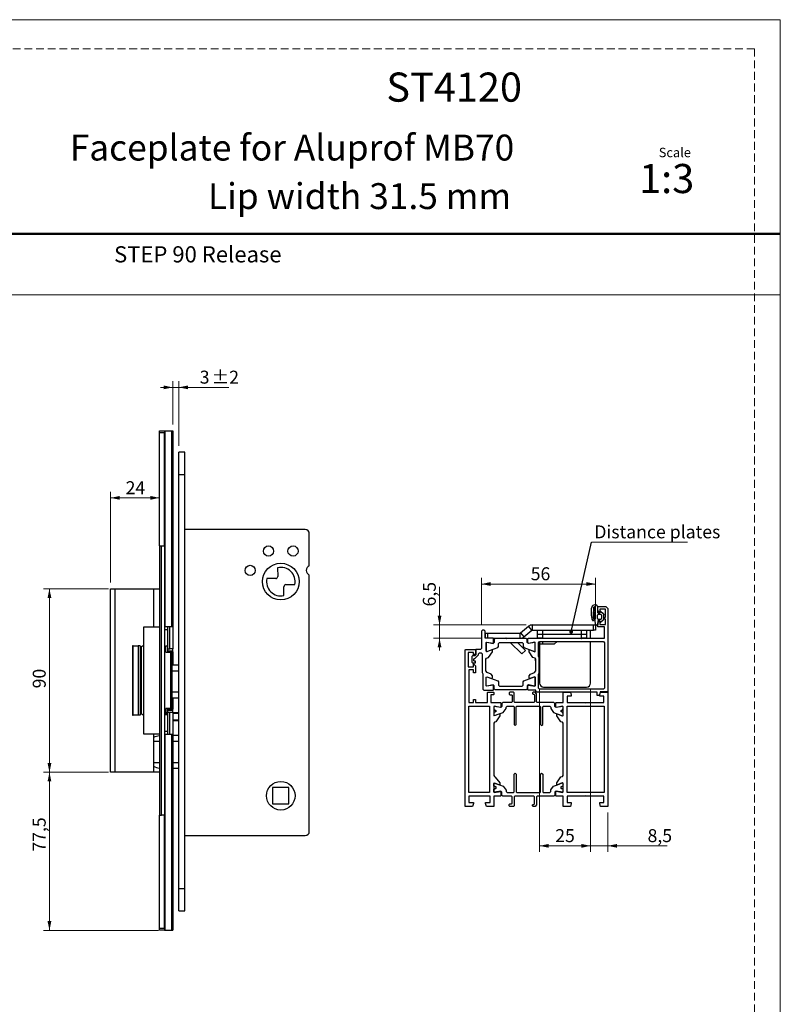
# Model space of a CAD drawing. Units: millimetres. Extents: x 0 to 210, y 0 to 297.
# Drawn here: x 86 to 210, y 136 to 297 of the extents above; entities that cross this region are included whole.
import ezdxf

# ---------------------------------------------------------------- set-up
doc = ezdxf.new("R2010")
doc.units = ezdxf.units.MM
doc.linetypes.add('HIDDEN', pattern=[1.905, 1.27, -0.635])
doc.layers.add('STÖDLINJER', color=7, linetype='HIDDEN', plot=False)
doc.styles.add('SLDTEXTSTYLE0', font='TXT', dxfattribs={"width": 0.7})
doc.styles.add('SLDTEXTSTYLE1', font='TXT', dxfattribs={"width": 0.605})
doc.dimstyles.new('SLDDIMSTYLE0', dxfattribs={"dimtxt": 2.054655, "dimasz": 1.5, "dimexe": 0, "dimexo": 0.0625, "dimgap": 0.513664, "dimtad": 1, "dimdec": 1, "dimlfac": 3, "dimrnd": 1e-09, "dimzin": 12, "dimdsep": 46, "dimtxsty": 'SLDTEXTSTYLE1', "dimsah": 1, "dimcen": 0.09, "dimadec": 0, "dimazin": 3, "dimtfac": 1, "dimtdec": 1, "dimtofl": 0, "dimtmove": 0, "dimatfit": 3, "dimfxl": 0, "dimfrac": 2, "dimtolj": 1, "dimtzin": 12, "dimarcsym": 0})
doc.dimstyles.new('SLDDIMSTYLE2', dxfattribs={"dimtxt": 2.054655, "dimasz": 1.5, "dimexe": 0, "dimexo": 0.0625, "dimgap": 0.513664, "dimtad": 1, "dimdec": 1, "dimlfac": 3, "dimrnd": 1e-09, "dimzin": 12, "dimdsep": 46, "dimtxsty": 'SLDTEXTSTYLE1', "dimsah": 1, "dimcen": 0.09, "dimadec": 0, "dimazin": 3, "dimtfac": 1, "dimtdec": 1, "dimtmove": 0, "dimatfit": 0, "dimfxl": 0, "dimfrac": 2, "dimtolj": 1, "dimtzin": 12, "dimarcsym": 0})
doc.dimstyles.new('SLDDIMSTYLE3', dxfattribs={"dimtxt": 2.054655, "dimasz": 1.5, "dimexe": 0, "dimexo": 0.0625, "dimgap": 0.513664, "dimtad": 1, "dimdec": 1, "dimlfac": 3, "dimrnd": 1e-09, "dimzin": 12, "dimdsep": 46, "dimtxsty": 'SLDTEXTSTYLE1', "dimsah": 1, "dimcen": 0.09, "dimadec": 0, "dimazin": 3, "dimtol": 1, "dimtp": 2, "dimtm": 2, "dimtfac": 1, "dimtdec": 1, "dimtmove": 0, "dimatfit": 0, "dimfxl": 0, "dimfrac": 2, "dimtolj": 1, "dimarcsym": 0})
doc.dimstyles.new('SLDDIMSTYLE4', dxfattribs={"dimtxt": 0.18, "dimasz": 0.62, "dimexe": 0, "dimexo": 0.0625, "dimgap": 0, "dimtad": 0, "dimtih": 1, "dimtoh": 1, "dimdec": 0, "dimrnd": 1e-09, "dimzin": 0, "dimdsep": 46, "dimtxsty": 'Standard', "dimblk1": 'DOT', "dimblk2": 'DOT', "dimsah": 1, "dimcen": 0.09, "dimadec": 0, "dimazin": 0, "dimtfac": 0.62, "dimtdec": 0, "dimtofl": 0, "dimtmove": 0, "dimatfit": 3, "dimldrblk": 'DOT', "dimfxl": 0, "dimfrac": 2, "dimtolj": 1, "dimtzin": 0, "dimarcsym": 0})

# ---------------------------------------------------------------- blocks, each defined once
blk = doc.blocks.new('_D_9')
at = {"color": 7, "linetype": 'Continuous', "lineweight": 0}
for p, q in [((110.64, 236.9), (108.64, 236.9)), ((110.64, 230.82), (110.64, 237.9)), ((110.64, 236.9), (111.64, 236.9)), ((111.64, 227.32), (111.64, 237.9)), ((111.64, 236.9), (119.81, 236.9))]:
    blk.add_line(p, q, dxfattribs=at)
at = {"color": 7, "linetype": 'Continuous', "lineweight": 18}
for points in [[(110.64, 236.9), (109.14, 237.21), (109.14, 236.59)], [(111.64, 236.9), (113.14, 236.59), (113.14, 237.21)]]:
    blk.add_solid(points, dxfattribs=at)
at = {"color": 7, "linetype": 'Continuous', "lineweight": 18, "attachment_point": 1, "style": 'SLDTEXTSTYLE1'}
for s, insert, char_height in [('±2', (116.99, 239.63), 2.117), ('3', (115.05, 239.63), 2.12)]:
    blk.add_mtext(s, dxfattribs=dict(at, insert=insert, char_height=char_height))
blk = doc.blocks.new('_D_10')
at = {"color": 7, "linetype": 'Continuous', "lineweight": 0}
for p, q in [((100.14, 203.98), (89.48, 203.98)), ((90.48, 203.98), (90.48, 173.98)), ((100.14, 173.98), (89.48, 173.98))]:
    blk.add_line(p, q, dxfattribs=at)
at = {"color": 7, "linetype": 'Continuous', "lineweight": 18}
for points in [[(90.48, 203.98), (90.17, 202.48), (90.79, 202.48)], [(90.48, 173.98), (90.79, 175.48), (90.17, 175.48)]]:
    blk.add_solid(points, dxfattribs=at)
at = {"color": 7, "linetype": 'Continuous', "lineweight": 18, "insert": (87.75, 187.7), "char_height": 2.117, "attachment_point": 1, "rotation": 90, "style": 'SLDTEXTSTYLE1'}
blk.add_mtext('90', dxfattribs=at)
blk = doc.blocks.new('_D_11')
at = {"color": 7, "linetype": 'Continuous', "lineweight": 0}
for p, q in [((100.14, 173.98), (89.48, 173.98)), ((90.48, 173.98), (90.48, 148.15)), ((108.33, 148.15), (89.48, 148.15))]:
    blk.add_line(p, q, dxfattribs=at)
at = {"color": 7, "linetype": 'Continuous', "lineweight": 18}
for points in [[(90.48, 173.98), (90.17, 172.48), (90.79, 172.48)], [(90.48, 148.15), (90.79, 149.65), (90.17, 149.65)]]:
    blk.add_solid(points, dxfattribs=at)
at = {"color": 7, "linetype": 'Continuous', "lineweight": 18, "insert": (87.75, 161.01), "char_height": 2.117, "attachment_point": 1, "rotation": 90, "style": 'SLDTEXTSTYLE1'}
blk.add_mtext('77,5', dxfattribs=at)
blk = doc.blocks.new('_D_12')
at = {"color": 7, "linetype": 'Continuous', "lineweight": 0}
for p, q in [((100.48, 204.98), (100.48, 219.84)), ((100.48, 218.84), (108.48, 218.84))]:
    blk.add_line(p, q, dxfattribs=at)
at = {"color": 7, "linetype": 'Continuous', "lineweight": 18}
for points in [[(100.48, 218.84), (101.98, 218.53), (101.98, 219.15)], [(108.48, 218.84), (106.98, 219.15), (106.98, 218.53)]]:
    blk.add_solid(points, dxfattribs=at)
at = {"color": 7, "linetype": 'Continuous', "lineweight": 18, "insert": (102.94, 221.56), "char_height": 2.117, "attachment_point": 1, "style": 'SLDTEXTSTYLE1'}
blk.add_mtext('24', dxfattribs=at)
blk = doc.blocks.new('_D_13')
at = {"color": 7, "linetype": 'Continuous', "lineweight": 0}
for p, q in [((154.27, 198.07), (154.27, 204.31)), ((168.42, 198.07), (153.27, 198.07)), ((154.27, 198.07), (154.27, 195.9)), ((161.13, 195.9), (153.27, 195.9)), ((154.27, 195.9), (154.27, 193.9))]:
    blk.add_line(p, q, dxfattribs=at)
at = {"color": 7, "linetype": 'Continuous', "lineweight": 18}
for points in [[(154.27, 198.07), (154.58, 199.57), (153.96, 199.57)], [(154.27, 195.9), (153.96, 194.4), (154.58, 194.4)]]:
    blk.add_solid(points, dxfattribs=at)
at = {"color": 7, "linetype": 'Continuous', "lineweight": 18, "insert": (151.54, 201.09), "char_height": 2.117, "attachment_point": 1, "rotation": 90, "style": 'SLDTEXTSTYLE1'}
blk.add_mtext('6,5', dxfattribs=at)
blk = doc.blocks.new('_D_14')
at = {"color": 7, "linetype": 'Continuous', "lineweight": 0}
for p, q in [((170.63, 187.57), (170.63, 160.96)), ((178.97, 187.57), (178.97, 160.96)), ((170.63, 161.96), (178.97, 161.96))]:
    blk.add_line(p, q, dxfattribs=at)
at = {"color": 7, "linetype": 'Continuous', "lineweight": 18}
for points in [[(170.63, 161.96), (172.13, 161.65), (172.13, 162.27)], [(178.97, 161.96), (177.47, 162.27), (177.47, 161.65)]]:
    blk.add_solid(points, dxfattribs=at)
at = {"color": 7, "linetype": 'Continuous', "lineweight": 18, "insert": (173.19, 164.69), "char_height": 2.117, "attachment_point": 1, "style": 'SLDTEXTSTYLE1'}
blk.add_mtext('25', dxfattribs=at)
blk = doc.blocks.new('_D_15')
at = {"color": 7, "linetype": 'Continuous', "lineweight": 0}
for p, q in [((161.13, 198.07), (161.13, 205.76)), ((179.8, 204.76), (161.13, 204.76)), ((179.8, 199.07), (179.8, 205.76))]:
    blk.add_line(p, q, dxfattribs=at)
at = {"color": 7, "linetype": 'Continuous', "lineweight": 18}
for points in [[(161.13, 204.76), (162.63, 204.45), (162.63, 205.07)], [(179.8, 204.76), (178.3, 205.07), (178.3, 204.45)]]:
    blk.add_solid(points, dxfattribs=at)
at = {"color": 7, "linetype": 'Continuous', "lineweight": 18, "insert": (169.18, 207.49), "char_height": 2.117, "attachment_point": 1, "style": 'SLDTEXTSTYLE1'}
blk.add_mtext('56', dxfattribs=at)
blk = doc.blocks.new('_D_16')
at = {"color": 7, "linetype": 'Continuous', "lineweight": 0}
for p, q in [((178.97, 187.57), (178.97, 160.96)), ((181.8, 167.4), (181.8, 160.96)), ((178.97, 161.96), (176.97, 161.96)), ((178.97, 161.96), (181.8, 161.96)), ((181.8, 161.96), (191.5, 161.96))]:
    blk.add_line(p, q, dxfattribs=at)
at = {"color": 7, "linetype": 'Continuous', "lineweight": 18}
for points in [[(178.97, 161.96), (177.47, 162.27), (177.47, 161.65)], [(181.8, 161.96), (183.3, 161.65), (183.3, 162.27)]]:
    blk.add_solid(points, dxfattribs=at)
at = {"color": 7, "linetype": 'Continuous', "lineweight": 18, "insert": (188.29, 164.69), "char_height": 2.117, "attachment_point": 1, "rotation": 0.0043, "style": 'SLDTEXTSTYLE1'}
blk.add_mtext('8,5', dxfattribs=at)
blk = doc.blocks.new('SW_NOTE_0_2')
at = {"color": 0, "linetype": 'Continuous', "lineweight": 0}
blk.add_line((15.72, 0), (0, 0), dxfattribs=at)
at = {"color": 0, "linetype": 'Continuous', "lineweight": 0, "insert": (0.47, 2.77), "char_height": 2.1167, "attachment_point": 1, "style": 'SLDTEXTSTYLE1'}
blk.add_mtext('Distance plates', dxfattribs=at)
blk = doc.blocks.new('_Dot')
at = {"color": 0, "linetype": 'ByBlock', "lineweight": -2}
blk.add_line((-0.5, 0), (-1, 0), dxfattribs=at)
at = {"color": 0, "linetype": 'ByBlock', "const_width": 0.5}
blk.add_lwpolyline([(-0.25, 0, 1), (0.25, 0, 1)], format="xyb", close=True, dxfattribs=at)

msp = doc.modelspace()

# ---------------------------------------------------------------- linework, layer by layer
at = {"color": 7, "linetype": 'Continuous', "lineweight": 18}
for p, q in [((0, 297), (210, 297)), ((210, 297), (210, 0)), ((0, 252), (210, 252))]:
    msp.add_line(p, q, dxfattribs=at)
at = {"color": 7, "linetype": 'Continuous', "lineweight": 50}
msp.add_line((0, 262), (210, 262), dxfattribs=at)
at = {"color": 7, "linetype": 'Continuous', "lineweight": 25}
for p, q in [((108.478, 229.818), (109.312, 229.818)), ((108.478, 229.485), (108.478, 229.818)), ((109.312, 229.485), (108.478, 229.485)), ((108.478, 210.985), (108.478, 229.485)), ((109.312, 229.818), (109.312, 229.485)), ((109.312, 229.818), (109.331, 229.818)), ((109.312, 210.985), (109.312, 229.485)), ((109.331, 229.818), (109.331, 197.818)), ((109.331, 229.818), (110.43, 229.818)), ((110.43, 229.818), (110.43, 197.818)), ((110.43, 229.818), (110.645, 229.818)), ((110.645, 229.818), (110.645, 197.818)), ((112.645, 226.318), (111.645, 226.318)), ((111.645, 222.651), (111.645, 226.318)), ((112.645, 222.651), (112.645, 226.318)), ((111.645, 222.651), (112.645, 222.651)), ((111.645, 154.985), (111.645, 222.651)), ((112.645, 154.985), (112.645, 222.651)), ((132.312, 213.651), (112.645, 213.651)), ((132.978, 207.749), (132.978, 212.985)), ((108.478, 210.985), (108.812, 210.985)), ((108.478, 210.985), (108.478, 166.985)), ((108.812, 166.985), (108.812, 210.985)), ((108.812, 210.985), (109.312, 210.985)), ((109.312, 210.985), (109.312, 166.985)), ((127.795, 207.427), (127.806, 205.981)), ((132.978, 164.318), (132.978, 206.221)), ((127.475, 205.645), (126.029, 205.635)), ((129.148, 204.657), (130.594, 204.668)), ((100.478, 173.985), (100.478, 203.985)), ((100.478, 203.985), (101.145, 203.985)), ((101.145, 203.985), (101.145, 173.985)), ((101.145, 203.985), (107.478, 203.985)), ((107.478, 203.985), (107.478, 197.751)), ((107.478, 203.985), (108.478, 203.985)), ((128.828, 202.876), (128.817, 204.322)), ((179.145, 199.565), (179.145, 200.831)), ((179.431, 200.831), (179.387, 199.646)), ((179.687, 199.421), (179.735, 200.957)), ((180.112, 199.136), (180.112, 199.67)), ((180.133, 201.07), (181.466, 201.07)), ((180.133, 200.403), (180.133, 201.07)), ((180.133, 200.07), (180.133, 201.03)), ((180.466, 200.07), (180.133, 200.403)), ((180.133, 200.07), (180.466, 200.07)), ((180.279, 199.836), (180.579, 199.836)), ((181.399, 200.67), (180.466, 200.67)), ((180.466, 200.67), (180.466, 200.07)), ((180.466, 200.07), (180.466, 200.07)), ((180.466, 200.07), (180.466, 200.07)), ((180.466, 200.07), (180.479, 200.07)), ((180.466, 200.07), (180.466, 200.07)), ((180.479, 200.07), (180.51, 200.281)), ((180.619, 200.32), (181.044, 199.958)), ((180.746, 199.67), (180.746, 199.136)), ((181.079, 199.882), (181.079, 198.924)), ((181.333, 199.77), (181.399, 199.82)), ((181.333, 199.703), (181.333, 199.77)), ((181.399, 199.653), (181.333, 199.703)), ((181.399, 199.82), (181.399, 200.67)), ((181.399, 199.32), (181.399, 199.653)), ((181.466, 201.07), (181.799, 200.736)), ((181.799, 200.736), (181.799, 187.136)), ((169.419, 198.07), (169.419, 197.237)), ((169.419, 198.07), (179.466, 198.07)), ((179.466, 197.237), (179.466, 198.07)), ((179.466, 198.07), (179.799, 198.07)), ((179.771, 198.191), (179.688, 199.386)), ((179.799, 198.07), (179.799, 197.237)), ((180.083, 198.036), (179.937, 198.036)), ((180.133, 198.736), (180.132, 198.088)), ((180.466, 198.736), (180.133, 198.736)), ((180.133, 198.403), (180.466, 198.736)), ((180.133, 197.736), (180.133, 198.403)), ((180.579, 198.97), (180.279, 198.97)), ((180.479, 198.736), (180.466, 198.736)), ((180.466, 198.736), (180.466, 198.736)), ((180.466, 198.736), (180.466, 198.736)), ((180.466, 198.736), (180.466, 198.736)), ((180.466, 198.736), (180.466, 198.136)), ((180.466, 198.136), (181.399, 198.136)), ((180.51, 198.525), (180.479, 198.736)), ((181.044, 198.848), (180.619, 198.486)), ((181.316, 199.278), (181.358, 199.32)), ((181.316, 199.028), (181.316, 199.278)), ((181.358, 198.986), (181.316, 199.028)), ((181.358, 199.32), (181.399, 199.32)), ((181.399, 198.986), (181.358, 198.986)), ((181.399, 198.136), (181.399, 198.986)), ((105.894, 180.218), (105.894, 197.751)), ((105.894, 197.751), (108.454, 197.751)), ((108.454, 197.751), (108.454, 180.218)), ((108.478, 197.751), (108.454, 197.751)), ((109.312, 197.818), (109.331, 197.818)), ((109.312, 197.318), (109.812, 197.318)), ((109.331, 197.818), (110.43, 197.818)), ((109.812, 197.818), (109.812, 194.151)), ((110.145, 194.151), (110.145, 197.818)), ((110.43, 197.818), (110.645, 197.818)), ((110.645, 197.818), (110.645, 194.151)), ((161.299, 197.236), (161.133, 197.07)), ((161.133, 197.07), (161.133, 194.236)), ((161.566, 197.236), (161.299, 197.236)), ((161.733, 197.07), (161.566, 197.236)), ((161.733, 195.903), (161.733, 197.07)), ((161.799, 196.737), (161.733, 196.737)), ((161.799, 195.903), (161.799, 196.737)), ((161.799, 196.737), (162.133, 196.737)), ((162.133, 196.737), (162.133, 195.903)), ((162.133, 196.737), (167.466, 196.737)), ((167.466, 195.903), (167.466, 196.737)), ((167.519, 196.756), (168.829, 197.856)), ((167.519, 196.756), (168.055, 196.118)), ((168.055, 196.118), (169.365, 197.217)), ((169.365, 197.217), (168.829, 197.856)), ((169.419, 197.237), (179.466, 197.237)), ((170.299, 196.57), (170.299, 197.237)), ((170.299, 195.903), (170.299, 196.57)), ((170.299, 196.57), (171.133, 196.57)), ((171.133, 197.237), (171.133, 196.57)), ((171.133, 197.237), (177.466, 197.237)), ((171.133, 196.57), (171.133, 195.903)), ((171.133, 196.57), (177.466, 196.57)), ((177.466, 196.57), (177.466, 197.237)), ((177.466, 195.903), (177.466, 196.57)), ((177.466, 196.57), (178.299, 196.57)), ((178.299, 197.237), (178.299, 196.57)), ((178.299, 196.57), (178.299, 195.903)), ((178.966, 195.903), (178.966, 197.237)), ((179.799, 197.237), (179.466, 197.237)), ((181.266, 197.736), (180.133, 197.736)), ((181.266, 195.903), (181.266, 197.736)), ((163.029, 195.903), (161.733, 195.903)), ((161.911, 195.173), (161.99, 195.239)), ((161.911, 193.755), (161.911, 195.173)), ((161.994, 195.224), (161.916, 195.158)), ((161.916, 195.158), (161.916, 193.786)), ((161.99, 195.239), (163.018, 195.058)), ((163.034, 195.04), (161.994, 195.224)), ((163.018, 195.058), (163.096, 195.124)), ((163.029, 195.903), (167.466, 195.903)), ((163.096, 195.837), (163.029, 195.903)), ((163.23, 195.205), (163.034, 195.04)), ((163.096, 195.124), (163.096, 195.837)), ((163.396, 195.858), (163.23, 195.692)), ((163.23, 195.692), (163.23, 195.205)), ((168.435, 195.858), (163.396, 195.858)), ((163.893, 195.057), (164.06, 195.224)), ((163.893, 194.528), (163.893, 195.057)), ((164.06, 195.224), (167.772, 195.224)), ((165.191, 195.879), (165.212, 195.858)), ((165.847, 195.224), (167.751, 193.319)), ((166.346, 195.903), (166.391, 195.858)), ((167.025, 195.224), (168.341, 193.908)), ((167.772, 195.224), (167.938, 195.057)), ((167.938, 195.057), (167.938, 194.528)), ((168.602, 195.692), (168.435, 195.858)), ((168.602, 195.205), (168.602, 195.692)), ((168.798, 195.04), (168.602, 195.205)), ((168.736, 195.836), (168.803, 195.903)), ((168.736, 195.123), (168.736, 195.836)), ((168.814, 195.058), (168.736, 195.123)), ((169.838, 195.224), (168.798, 195.04)), ((168.803, 195.903), (177.383, 195.903)), ((169.842, 195.239), (168.814, 195.058)), ((169.916, 195.158), (169.838, 195.224)), ((169.92, 195.173), (169.842, 195.239)), ((169.916, 193.786), (169.916, 195.158)), ((169.92, 193.754), (169.92, 195.173)), ((171.133, 195.903), (170.299, 195.903)), ((170.449, 195.17), (170.616, 195.336)), ((170.449, 192.908), (170.449, 195.17)), ((170.616, 195.336), (181.099, 195.336)), ((170.633, 195.336), (170.633, 194.903)), ((170.633, 194.903), (170.633, 188.57)), ((173.022, 194.903), (170.633, 194.903)), ((170.833, 195.903), (170.832, 195.903)), ((171.133, 195.903), (177.466, 195.903)), ((171.133, 195.336), (171.133, 194.903)), ((173.503, 195.336), (173.022, 194.903)), ((174.133, 195.903), (174.132, 195.903)), ((177.383, 195.903), (177.466, 195.82)), ((178.299, 195.903), (177.466, 195.903)), ((177.466, 195.82), (177.549, 195.903)), ((177.549, 195.903), (181.266, 195.903)), ((178.966, 188.57), (178.966, 195.336)), ((181.099, 195.336), (181.266, 195.17)), ((181.266, 195.17), (181.266, 187.736)), ((104.079, 194.668), (104.079, 183.301)), ((104.193, 194.668), (104.079, 194.668)), ((104.193, 183.301), (104.193, 194.668)), ((104.193, 194.668), (104.964, 194.668)), ((104.964, 194.668), (104.964, 183.301)), ((105.305, 194.668), (104.964, 194.668)), ((105.305, 194.668), (105.305, 183.301)), ((105.545, 183.521), (105.545, 194.515)), ((109.312, 194.618), (109.485, 194.618)), ((109.485, 193.618), (109.485, 194.618)), ((109.812, 194.585), (109.485, 194.585)), ((109.485, 193.618), (110.325, 193.618)), ((109.812, 194.151), (110.145, 194.151)), ((109.812, 194.151), (109.812, 193.651)), ((109.812, 193.818), (110.645, 193.818)), ((109.812, 193.651), (109.812, 193.618)), ((110.645, 193.651), (109.812, 193.651)), ((110.645, 194.151), (110.145, 194.151)), ((110.325, 184.418), (110.325, 193.618)), ((110.325, 193.618), (110.535, 193.618)), ((110.535, 184.418), (110.535, 193.618)), ((110.645, 193.818), (110.645, 194.151)), ((110.645, 193.651), (110.645, 193.818)), ((110.645, 193.651), (110.645, 191.485)), ((158.467, 193.986), (158.551, 194.07)), ((158.467, 168.405), (158.467, 193.986)), ((158.551, 194.07), (160.134, 194.07)), ((159.801, 193.57), (158.967, 193.57)), ((158.967, 193.57), (158.967, 191.236)), ((159.801, 193.07), (159.801, 193.57)), ((160.134, 193.403), (159.801, 193.07)), ((160.066, 192.603), (160.666, 193.203)), ((160.233, 193.203), (160.066, 193.036)), ((160.134, 194.07), (160.134, 193.403)), ((160.233, 194.07), (160.233, 193.203)), ((160.966, 194.07), (160.233, 194.07)), ((160.666, 193.336), (160.833, 193.503)), ((160.666, 193.203), (160.666, 193.336)), ((160.833, 193.503), (161.083, 193.503)), ((161.133, 194.236), (160.966, 194.07)), ((161.083, 193.503), (161.249, 193.336)), ((161.249, 193.336), (161.249, 190.308)), ((162.001, 193.692), (161.911, 193.755)), ((161.916, 193.786), (162.005, 193.724)), ((162.82, 194.013), (162.001, 193.692)), ((162.005, 193.724), (163.784, 194.371)), ((162.281, 192.76), (162.91, 193.658)), ((162.91, 193.95), (162.82, 194.013)), ((162.91, 193.658), (162.91, 193.95)), ((163.784, 194.371), (163.893, 194.528)), ((168.341, 193.908), (167.751, 193.319)), ((167.938, 194.528), (168.048, 194.371)), ((168.048, 194.371), (169.826, 193.724)), ((168.922, 193.95), (169.011, 194.012)), ((168.922, 193.658), (168.922, 193.95)), ((169.551, 192.76), (168.922, 193.658)), ((169.011, 194.012), (169.831, 193.692)), ((169.826, 193.724), (169.916, 193.786)), ((169.831, 193.692), (169.92, 193.754)), ((170.455, 193.327), (170.633, 193.326)), ((159.666, 193.036), (159.566, 192.936)), ((159.566, 192.936), (159.566, 191.97)), ((159.566, 191.97), (159.666, 191.87)), ((160.066, 193.036), (159.666, 193.036)), ((159.666, 191.87), (160.133, 191.87)), ((159.801, 191.236), (159.801, 191.736)), ((159.801, 191.736), (160.134, 191.403)), ((159.899, 192.536), (159.966, 192.603)), ((159.899, 192.203), (159.899, 192.536)), ((159.966, 192.136), (159.899, 192.203)), ((159.966, 192.603), (160.066, 192.603)), ((160.133, 192.136), (159.966, 192.136)), ((160.133, 191.87), (160.133, 192.136)), ((161.816, 192.474), (161.926, 192.631)), ((161.816, 190.594), (161.816, 192.474)), ((161.926, 192.631), (162.281, 192.76)), ((169.906, 192.63), (169.551, 192.76)), ((169.994, 192.505), (169.869, 192.389)), ((169.869, 192.389), (170.016, 192.231)), ((170.016, 192.474), (169.906, 192.63)), ((170.016, 190.594), (170.016, 192.474)), ((170.549, 192.67), (170.449, 192.908)), ((170.549, 190.236), (170.549, 192.67)), ((170.549, 192.393), (170.633, 192.303)), ((170.549, 191.659), (170.588, 191.618)), ((170.588, 191.618), (170.633, 191.66)), ((111.645, 191.485), (110.535, 191.485)), ((110.535, 190.582), (111.645, 190.582)), ((158.967, 191.236), (159.801, 191.236)), ((159.801, 190.736), (159.067, 190.736)), ((159.067, 190.736), (159.067, 185.403)), ((159.801, 190.236), (159.801, 190.736)), ((160.134, 190.236), (159.801, 190.236)), ((160.134, 191.403), (160.134, 190.236)), ((161.249, 190.308), (161.349, 190.07)), ((161.349, 190.07), (161.349, 187.57)), ((162.035, 190.281), (161.816, 190.594)), ((162.697, 190.04), (162.035, 190.281)), ((162.909, 189.734), (162.697, 190.04)), ((168.923, 189.734), (169.135, 190.04)), ((169.135, 190.04), (169.797, 190.281)), ((169.797, 190.281), (170.016, 190.594)), ((170.449, 189.998), (170.549, 190.236)), ((170.449, 187.736), (170.449, 189.998)), ((161.91, 189.528), (162, 189.591)), ((161.91, 188.11), (161.91, 189.528)), ((161.916, 189.51), (162.005, 189.573)), ((161.916, 188.138), (161.916, 189.51)), ((162, 189.591), (162.819, 189.293)), ((162.005, 189.573), (163.784, 188.925)), ((162.819, 189.293), (162.909, 189.355)), ((162.909, 189.355), (162.909, 189.734)), ((163.784, 188.925), (163.893, 188.769)), ((163.893, 188.769), (163.893, 188.239)), ((167.938, 188.769), (168.048, 188.925)), ((167.938, 188.239), (167.938, 188.769)), ((168.048, 188.925), (169.826, 189.573)), ((168.923, 189.355), (168.923, 189.734)), ((169.012, 189.292), (168.923, 189.355)), ((169.832, 189.591), (169.012, 189.292)), ((169.826, 189.573), (169.916, 189.51)), ((169.921, 189.528), (169.832, 189.591)), ((169.916, 189.51), (169.916, 188.138)), ((169.921, 188.109), (169.921, 189.528)), ((111.645, 187.054), (110.535, 187.054)), ((161.349, 187.57), (161.516, 187.403)), ((161.516, 187.403), (163.029, 187.403)), ((161.989, 188.044), (161.91, 188.11)), ((161.994, 188.073), (161.916, 188.138)), ((163.017, 188.225), (161.989, 188.044)), ((163.034, 188.256), (161.994, 188.073)), ((162.135, 187.035), (162.168, 187.068)), ((162.135, 185.403), (162.135, 187.035)), ((162.168, 187.068), (163.101, 187.068)), ((163.095, 188.16), (163.017, 188.225)), ((163.029, 187.403), (163.095, 187.478)), ((163.23, 188.092), (163.034, 188.256)), ((163.095, 187.478), (163.095, 188.16)), ((163.101, 187.068), (163.134, 187.035)), ((163.134, 186.702), (163.101, 186.668)), ((163.134, 187.035), (163.134, 186.702)), ((163.23, 187.605), (163.23, 188.092)), ((163.396, 187.438), (163.23, 187.605)), ((168.435, 187.438), (163.396, 187.438)), ((163.893, 188.239), (164.06, 188.073)), ((164.06, 188.073), (167.772, 188.073)), ((165.742, 187.068), (165.642, 186.969)), ((165.642, 186.969), (165.642, 186.769)), ((165.642, 186.769), (165.742, 186.668)), ((166.376, 187.068), (165.742, 187.068)), ((166.476, 186.968), (166.376, 187.068)), ((166.475, 185.501), (166.476, 186.968)), ((167.772, 188.073), (167.938, 188.239)), ((168.602, 187.605), (168.435, 187.438)), ((168.798, 188.256), (168.602, 188.092)), ((168.602, 188.092), (168.602, 187.605)), ((168.737, 188.159), (168.815, 188.225)), ((168.737, 187.478), (168.737, 188.159)), ((168.803, 187.403), (168.737, 187.478)), ((169.838, 188.073), (168.798, 188.256)), ((169.92, 187.403), (168.803, 187.403)), ((168.815, 188.225), (169.843, 188.044)), ((169.576, 187.066), (169.476, 186.967)), ((169.476, 186.967), (169.476, 186.833)), ((169.476, 186.833), (169.575, 186.733)), ((169.575, 186.733), (169.709, 186.733)), ((169.909, 187.066), (169.576, 187.066)), ((169.709, 186.733), (169.809, 186.633)), ((169.916, 188.138), (169.838, 188.073)), ((169.843, 188.044), (169.921, 188.109)), ((170.142, 186.833), (169.909, 187.066)), ((170.016, 187.403), (169.92, 187.403)), ((170.016, 187.236), (170.016, 187.403)), ((170.183, 187.07), (170.016, 187.236)), ((170.141, 185.499), (170.142, 186.833)), ((180.033, 187.07), (170.183, 187.07)), ((170.616, 187.57), (170.449, 187.736)), ((181.099, 187.57), (170.616, 187.57)), ((171.299, 187.903), (178.299, 187.903)), ((174.467, 185.401), (174.467, 187.066)), ((174.467, 187.066), (175.669, 187.066)), ((175.669, 187.066), (175.8, 186.578)), ((180.033, 186.536), (180.033, 187.07)), ((180.533, 187.136), (180.423, 186.66)), ((180.467, 186.568), (180.601, 187.068)), ((181.799, 187.136), (180.533, 187.136)), ((180.601, 187.068), (181.799, 187.068)), ((181.266, 187.736), (181.099, 187.57)), ((181.799, 187.068), (181.801, 168.401)), ((110.535, 186.151), (111.645, 186.151)), ((110.645, 186.151), (110.645, 184.318)), ((159.067, 185.403), (159.801, 185.403)), ((159.801, 185.403), (159.801, 185.903)), ((159.801, 185.903), (160.134, 185.903)), ((160.134, 185.903), (160.134, 185.403)), ((160.134, 185.403), (162.135, 185.403)), ((163.101, 186.668), (162.634, 186.668)), ((162.634, 186.668), (162.634, 185.404)), ((162.634, 185.404), (164.252, 185.406)), ((164.252, 185.406), (164.319, 185.339)), ((164.319, 185.339), (164.319, 184.657)), ((164.475, 185.236), (164.474, 184.749)), ((164.641, 185.402), (164.475, 185.236)), ((166.041, 185.402), (164.641, 185.402)), ((165.742, 186.668), (166.042, 186.668)), ((166.141, 185.502), (166.041, 185.402)), ((166.042, 186.668), (166.142, 186.568)), ((166.142, 186.568), (166.141, 185.502)), ((166.575, 185.401), (166.475, 185.501)), ((169.708, 185.399), (166.575, 185.401)), ((169.808, 185.499), (169.708, 185.399)), ((169.809, 186.633), (169.808, 185.499)), ((170.241, 185.399), (170.141, 185.499)), ((172.975, 185.398), (170.241, 185.399)), ((173.141, 185.231), (172.975, 185.398)), ((173.141, 184.744), (173.141, 185.231)), ((173.283, 185.336), (173.349, 185.402)), ((173.283, 184.654), (173.283, 185.336)), ((173.349, 185.402), (174.467, 185.401)), ((175.8, 186.401), (175.133, 186.401)), ((175.133, 186.401), (175.133, 185.401)), ((175.133, 185.401), (178.051, 185.401)), ((175.8, 186.578), (175.8, 186.401)), ((178.051, 185.401), (178.135, 185.318)), ((178.135, 185.318), (178.218, 185.401)), ((178.218, 185.401), (181.133, 185.401)), ((180.262, 186.536), (180.033, 186.536)), ((180.423, 186.66), (180.262, 186.536)), ((180.467, 186.401), (180.467, 186.568)), ((181.133, 186.401), (180.467, 186.401)), ((181.133, 185.401), (181.133, 186.401)), ((110.325, 184.418), (109.485, 184.418)), ((109.485, 184.418), (109.485, 183.418)), ((109.485, 183.735), (109.812, 183.735)), ((109.812, 184.418), (109.812, 184.318)), ((109.812, 184.318), (109.812, 183.818)), ((109.812, 184.318), (110.645, 184.318)), ((109.812, 184.151), (110.645, 184.151)), ((109.812, 183.818), (110.145, 183.818)), ((109.812, 183.818), (109.812, 180.151)), ((110.145, 180.151), (110.145, 183.818)), ((110.145, 183.818), (110.645, 183.818)), ((110.535, 184.418), (110.325, 184.418)), ((110.645, 184.151), (110.645, 184.318)), ((110.645, 183.818), (110.645, 184.151)), ((110.645, 183.818), (110.645, 180.151)), ((110.645, 183.735), (111.645, 183.735)), ((159.068, 170.67), (159.068, 184.803)), ((159.068, 184.803), (162.467, 184.803)), ((162.467, 184.803), (162.467, 170.67)), ((163.213, 184.773), (163.134, 184.707)), ((163.134, 184.707), (163.134, 183.288)), ((163.174, 183.63), (163.14, 183.555)), ((163.14, 183.555), (163.14, 183.337)), ((163.278, 184.752), (163.141, 184.667)), ((163.141, 184.667), (163.141, 184.438)), ((163.141, 184.438), (163.174, 184.363)), ((163.174, 184.363), (163.174, 184.238)), ((163.174, 184.238), (163.241, 184.172)), ((163.241, 183.822), (163.174, 183.755)), ((163.174, 183.755), (163.174, 183.63)), ((164.241, 184.592), (163.213, 184.773)), ((163.241, 184.172), (163.261, 184.172)), ((163.261, 183.822), (163.241, 183.822)), ((163.261, 184.172), (163.29, 184.178)), ((163.289, 183.815), (163.261, 183.822)), ((163.273, 183.244), (164.043, 183.524)), ((163.274, 183.243), (164.045, 183.523)), ((164.279, 184.575), (163.278, 184.752)), ((163.574, 183.996), (163.289, 183.815)), ((163.29, 184.178), (163.574, 183.996)), ((164.043, 183.524), (164.045, 183.523)), ((164.045, 183.523), (164.702, 183.762)), ((164.045, 183.523), (164.133, 183.461)), ((164.319, 184.657), (164.241, 184.592)), ((164.474, 184.749), (164.279, 184.575)), ((164.702, 183.762), (165.141, 184.388)), ((165.141, 184.636), (165.308, 184.802)), ((165.141, 184.388), (165.141, 184.636)), ((165.308, 184.802), (166.374, 184.801)), ((166.374, 184.801), (166.474, 184.701)), ((166.474, 184.701), (166.473, 181.801)), ((166.806, 181.801), (166.808, 184.701)), ((166.808, 184.701), (166.908, 184.801)), ((166.908, 184.801), (170.708, 184.799)), ((170.708, 184.799), (170.808, 184.699)), ((170.808, 184.699), (170.806, 181.799)), ((171.139, 181.799), (171.141, 184.699)), ((171.141, 184.699), (171.241, 184.799)), ((171.241, 184.799), (172.308, 184.798)), ((172.308, 184.798), (172.474, 184.631)), ((172.474, 184.631), (172.474, 184.384)), ((172.474, 184.384), (172.912, 183.757)), ((172.912, 183.757), (174.339, 183.237)), ((173.345, 184.574), (173.141, 184.744)), ((173.361, 184.588), (173.283, 184.654)), ((174.364, 184.753), (173.345, 184.574)), ((174.389, 184.77), (173.361, 184.588)), ((173.469, 183.458), (173.558, 183.521)), ((173.558, 183.521), (174.378, 183.223)), ((174.041, 183.99), (174.325, 184.171)), ((174.325, 183.809), (174.041, 183.99)), ((174.325, 184.171), (174.353, 184.165)), ((174.353, 183.815), (174.325, 183.809)), ((174.353, 184.165), (174.374, 184.165)), ((174.374, 183.815), (174.353, 183.815)), ((174.467, 184.661), (174.364, 184.753)), ((174.374, 184.165), (174.441, 184.232)), ((174.44, 183.748), (174.374, 183.815)), ((174.467, 184.704), (174.389, 184.77)), ((174.44, 183.623), (174.44, 183.748)), ((174.467, 183.551), (174.44, 183.623)), ((174.441, 184.357), (174.467, 184.429)), ((174.441, 184.232), (174.441, 184.357)), ((174.467, 184.661), (174.467, 184.704)), ((174.467, 184.429), (174.467, 184.661)), ((174.468, 184.66), (174.467, 184.661)), ((174.467, 184.429), (174.468, 184.431)), ((174.467, 183.551), (174.467, 184.429)), ((174.467, 183.33), (174.467, 183.551)), ((174.468, 183.549), (174.467, 183.551)), ((174.468, 184.431), (174.468, 184.66)), ((174.468, 183.33), (174.468, 183.549)), ((175.135, 184.801), (181.201, 184.801)), ((175.135, 170.667), (175.135, 184.801)), ((181.201, 184.801), (181.201, 170.667)), ((104.079, 183.301), (104.193, 183.301)), ((104.964, 183.301), (104.193, 183.301)), ((105.305, 183.301), (104.964, 183.301)), ((109.485, 183.418), (109.312, 183.418)), ((109.483, 183.418), (109.483, 183.385)), ((109.812, 183.385), (109.483, 183.385)), ((111.645, 182.401), (110.645, 182.401)), ((163.134, 183.288), (163.224, 183.226)), ((163.244, 182.169), (163.134, 182.013)), ((163.134, 182.013), (163.134, 173.449)), ((163.14, 183.337), (163.273, 183.244)), ((163.224, 183.226), (163.273, 183.244)), ((163.476, 182.253), (163.244, 182.169)), ((163.273, 183.244), (163.274, 183.243)), ((164.133, 183.192), (163.476, 182.253)), ((164.133, 183.461), (164.133, 183.192)), ((173.469, 183.192), (173.469, 183.458)), ((174.126, 182.25), (173.469, 183.192)), ((174.357, 182.166), (174.126, 182.25)), ((174.339, 183.237), (174.467, 183.33)), ((174.467, 182.009), (174.357, 182.166)), ((174.378, 183.223), (174.467, 183.285)), ((174.467, 183.285), (174.467, 183.33)), ((174.467, 183.33), (174.468, 183.33)), ((174.468, 173.459), (174.467, 182.009)), ((109.812, 180.651), (109.312, 180.651)), ((166.473, 181.801), (166.639, 181.635)), ((166.639, 181.635), (166.806, 181.801)), ((170.806, 181.799), (170.973, 181.632)), ((170.973, 181.632), (171.139, 181.799)), ((108.454, 180.218), (105.894, 180.218)), ((107.478, 180.218), (107.478, 173.985)), ((107.478, 179.082), (108.478, 179.082)), ((108.454, 180.218), (108.478, 180.218)), ((109.331, 180.151), (109.312, 180.151)), ((109.331, 180.151), (109.331, 148.151)), ((110.43, 180.151), (109.331, 180.151)), ((110.43, 180.151), (110.43, 148.151)), ((110.645, 180.151), (110.43, 180.151)), ((110.645, 180.151), (110.645, 148.151)), ((111.645, 179.985), (110.645, 179.985)), ((110.645, 179.082), (111.645, 179.082)), ((108.478, 175.554), (107.478, 175.554)), ((111.645, 175.554), (110.645, 175.554)), ((101.145, 173.985), (100.478, 173.985)), ((107.478, 173.985), (101.145, 173.985)), ((108.478, 173.985), (107.478, 173.985)), ((110.645, 174.651), (111.645, 174.651)), ((166.473, 173.672), (166.639, 173.838)), ((166.639, 173.838), (166.806, 173.672)), ((170.806, 173.674), (170.973, 173.841)), ((170.973, 173.841), (171.139, 173.674)), ((163.134, 173.449), (163.244, 173.293)), ((163.224, 172.236), (163.134, 172.174)), ((163.14, 172.136), (163.263, 172.222)), ((163.263, 172.222), (163.224, 172.236)), ((163.244, 173.293), (163.376, 173.209)), ((163.263, 172.222), (163.274, 172.23)), ((164.043, 171.938), (163.263, 172.222)), ((163.274, 172.23), (164.055, 171.946)), ((163.376, 173.209), (164.133, 172.27)), ((164.133, 172.27), (164.133, 172.001)), ((166.474, 170.772), (166.473, 173.672)), ((166.806, 173.672), (166.808, 170.772)), ((170.808, 170.774), (170.806, 173.674)), ((171.139, 173.674), (171.141, 170.774)), ((173.469, 172.28), (174.126, 173.218)), ((173.469, 172.01), (173.469, 172.28)), ((173.554, 171.95), (174.339, 172.236)), ((174.344, 172.233), (173.559, 171.947)), ((174.126, 173.218), (174.358, 173.302)), ((174.339, 172.236), (174.344, 172.233)), ((174.378, 172.245), (174.344, 172.233)), ((174.344, 172.233), (174.468, 172.143)), ((174.358, 173.302), (174.468, 173.459)), ((174.468, 172.183), (174.378, 172.245)), ((129.645, 171.485), (126.978, 171.485)), ((126.978, 171.485), (126.978, 168.818)), ((129.645, 168.818), (129.645, 171.485)), ((162.467, 170.67), (159.068, 170.67)), ((163.134, 172.174), (163.134, 170.755)), ((163.134, 170.755), (163.213, 170.689)), ((163.14, 171.918), (163.14, 172.136)), ((163.174, 171.843), (163.14, 171.918)), ((163.141, 171.035), (163.174, 171.11)), ((163.141, 170.806), (163.141, 171.035)), ((163.278, 170.721), (163.141, 170.806)), ((163.174, 171.718), (163.174, 171.843)), ((163.241, 171.651), (163.174, 171.718)), ((163.174, 171.235), (163.241, 171.301)), ((163.174, 171.11), (163.174, 171.235)), ((163.213, 170.689), (164.241, 170.87)), ((163.261, 171.651), (163.241, 171.651)), ((163.241, 171.301), (163.261, 171.301)), ((163.289, 171.658), (163.261, 171.651)), ((163.261, 171.301), (163.29, 171.295)), ((164.279, 170.898), (163.278, 170.721)), ((163.574, 171.477), (163.289, 171.658)), ((163.29, 171.295), (163.574, 171.477)), ((164.055, 171.946), (164.043, 171.938)), ((164.133, 172.001), (164.055, 171.946)), ((164.055, 171.946), (164.702, 171.711)), ((164.241, 170.87), (164.319, 170.805)), ((164.474, 170.724), (164.279, 170.898)), ((164.319, 170.805), (164.319, 170.123)), ((164.475, 170.237), (164.474, 170.724)), ((164.702, 171.711), (165.141, 171.085)), ((165.141, 171.085), (165.141, 170.838)), ((165.141, 170.838), (165.308, 170.671)), ((165.308, 170.671), (166.374, 170.672)), ((166.374, 170.672), (166.474, 170.772)), ((166.808, 170.772), (166.908, 170.672)), ((166.908, 170.672), (170.708, 170.674)), ((170.708, 170.674), (170.808, 170.774)), ((171.141, 170.774), (171.241, 170.674)), ((171.241, 170.674), (172.308, 170.675)), ((172.308, 170.675), (172.474, 170.842)), ((172.474, 171.089), (172.912, 171.716)), ((172.474, 170.842), (172.474, 171.089)), ((172.912, 171.716), (173.554, 171.95)), ((173.345, 170.899), (173.141, 170.729)), ((173.141, 170.729), (173.141, 170.242)), ((173.283, 170.814), (173.362, 170.88)), ((173.283, 170.132), (173.283, 170.814)), ((174.364, 170.72), (173.345, 170.899)), ((173.362, 170.88), (174.389, 170.698)), ((173.554, 171.95), (173.469, 172.01)), ((173.559, 171.947), (173.554, 171.95)), ((174.325, 171.664), (174.041, 171.483)), ((174.041, 171.483), (174.325, 171.302)), ((174.353, 171.658), (174.325, 171.664)), ((174.325, 171.302), (174.353, 171.308)), ((174.374, 171.658), (174.353, 171.658)), ((174.353, 171.308), (174.374, 171.308)), ((174.468, 170.813), (174.364, 170.72)), ((174.44, 171.725), (174.374, 171.658)), ((174.374, 171.308), (174.441, 171.241)), ((174.389, 170.698), (174.468, 170.764)), ((174.468, 171.924), (174.44, 171.85)), ((174.44, 171.85), (174.44, 171.725)), ((174.441, 171.241), (174.441, 171.116)), ((174.441, 171.116), (174.468, 171.042)), ((174.468, 170.764), (174.468, 172.183)), ((174.468, 171.924), (174.468, 172.143)), ((174.468, 170.813), (174.468, 171.042)), ((181.201, 170.667), (175.135, 170.667)), ((162.532, 170.07), (159.069, 170.07)), ((159.069, 170.07), (159.069, 169.07)), ((159.069, 169.07), (159.802, 169.07)), ((159.802, 169.07), (159.802, 168.903)), ((161.802, 168.903), (161.802, 169.07)), ((161.802, 169.07), (162.532, 169.07)), ((162.532, 169.07), (162.532, 170.07)), ((164.252, 170.056), (163.135, 170.058)), ((163.135, 170.058), (163.135, 168.405)), ((164.319, 170.123), (164.252, 170.056)), ((164.641, 170.071), (164.475, 170.237)), ((166.041, 170.071), (164.641, 170.071)), ((166.141, 169.971), (166.041, 170.071)), ((166.142, 168.905), (166.141, 169.971)), ((166.575, 170.072), (166.475, 169.972)), ((166.475, 169.972), (166.476, 168.505)), ((169.708, 170.074), (166.575, 170.072)), ((169.808, 169.974), (169.708, 170.074)), ((169.809, 168.84), (169.808, 169.974)), ((170.241, 170.074), (170.141, 169.974)), ((170.141, 169.974), (170.142, 168.64)), ((172.975, 170.075), (170.241, 170.074)), ((173.141, 170.242), (172.975, 170.075)), ((173.35, 170.066), (173.283, 170.132)), ((174.468, 170.067), (173.35, 170.066)), ((174.468, 168.401), (174.468, 170.067)), ((178.053, 170.068), (175.135, 170.067)), ((175.135, 170.067), (175.135, 169.067)), ((175.135, 169.067), (175.801, 169.067)), ((175.801, 169.067), (175.801, 168.89)), ((178.136, 170.151), (178.053, 170.068)), ((178.219, 170.068), (178.136, 170.151)), ((181.135, 170.068), (178.219, 170.068)), ((180.468, 168.901), (180.468, 169.068)), ((180.468, 169.068), (181.135, 169.068)), ((181.135, 169.068), (181.135, 170.068)), ((126.978, 168.818), (129.645, 168.818)), ((159.669, 168.405), (158.467, 168.405)), ((159.802, 168.903), (159.669, 168.405)), ((161.936, 168.405), (161.802, 168.903)), ((163.135, 168.405), (161.936, 168.405)), ((165.642, 168.704), (165.742, 168.805)), ((165.642, 168.504), (165.642, 168.704)), ((165.742, 168.405), (165.642, 168.504)), ((165.742, 168.805), (166.042, 168.805)), ((166.376, 168.405), (165.742, 168.405)), ((166.042, 168.805), (166.142, 168.905)), ((166.476, 168.505), (166.376, 168.405)), ((169.476, 168.64), (169.575, 168.74)), ((169.476, 168.506), (169.476, 168.64)), ((169.576, 168.407), (169.476, 168.506)), ((169.575, 168.74), (169.709, 168.74)), ((169.909, 168.407), (169.576, 168.407)), ((169.709, 168.74), (169.809, 168.84)), ((170.142, 168.64), (169.909, 168.407)), ((175.67, 168.401), (174.468, 168.401)), ((175.801, 168.89), (175.67, 168.401)), ((180.602, 168.401), (180.468, 168.901)), ((181.801, 168.401), (180.602, 168.401)), ((108.478, 166.985), (108.812, 166.985)), ((108.478, 148.485), (108.478, 166.985)), ((109.312, 166.985), (108.812, 166.985)), ((109.312, 148.485), (109.312, 166.985)), ((112.645, 163.651), (132.312, 163.651)), ((111.645, 151.318), (111.645, 154.985)), ((111.645, 154.985), (112.645, 154.985)), ((112.645, 151.318), (112.645, 154.985)), ((111.645, 151.318), (112.645, 151.318)), ((108.478, 148.485), (109.312, 148.485)), ((108.478, 148.151), (108.478, 148.485)), ((109.312, 148.151), (108.478, 148.151)), ((109.312, 148.485), (109.312, 148.151)), ((109.312, 148.151), (109.331, 148.151)), ((109.331, 148.151), (110.43, 148.151)), ((110.43, 148.151), (110.645, 148.151))]:
    msp.add_line(p, q, dxfattribs=at)
at = {"color": 206, "linetype": 'Continuous', "lineweight": 25}
for p, q in [((165.191, 195.879), (165.216, 195.903)), ((109.812, 183.568), (109.485, 183.568)), ((111.645, 183.568), (110.645, 183.568)), ((110.645, 182.568), (111.645, 182.568))]:
    msp.add_line(p, q, dxfattribs=at)
at = {"color": 7, "linetype": 'Continuous', "lineweight": 25}
for centre, radius in [((126.312, 210.151), 0.833), ((130.312, 210.151), 0.833), ((123.312, 206.985), 0.833), ((128.312, 205.151), 3), ((128.312, 170.151), 2.333)]:
    msp.add_circle(centre, radius, dxfattribs=at)
for centre, radius, start, end in [((132.312, 212.985), 0.667, 0, 90), ((133.312, 206.985), 0.833, 113.57818, 246.42182), ((128.312, 205.151), 2.333, 348.03501, 102.78226), ((128.312, 205.151), 2.333, 168.03501, 282.78226), ((127.472, 205.979), 0.333, 270.40863, 0.40863), ((129.151, 204.324), 0.333, 90.40863, 180.40863), ((179.686, 200.812), 0.541, 39.81231, 178.02496), ((181.15, 199.515), 1.768, 175.75891, 199.40861), ((179.631, 200.831), 0.2, 73.53313, 180), ((179.669, 200.959), 0.0667, 358.19362, 73.53313), ((179.776, 201.013), 0.357, 2.67321, 24.16307), ((180.279, 199.67), 0.167, 90, 180), ((180.576, 200.27), 0.0667, 49.54698, 170), ((180.579, 199.67), 0.167, 0, 90), ((180.979, 199.882), 0.1, 0, 49.54698), ((169.419, 197.153), 0.917, 90, 130), ((180.791, 199.47), 1.649, 176.70909, 201.87026), ((179.373, 198.886), 0.117, 195.13723, 20.56407), ((180.02, 199.409), 0.333, 178, 184), ((179.937, 198.203), 0.167, 184, 270), ((180.083, 198.086), 0.05, 270, 2), ((180.279, 199.136), 0.167, 180, 270), ((180.576, 198.536), 0.0667, 190, 310.45302), ((180.579, 199.136), 0.167, 270, 0), ((180.979, 198.924), 0.1, 310.45302, 0), ((167.466, 196.82), 0.0833, 270, 310), ((169.419, 197.153), 0.0833, 90, 130), ((165.133, 195.82), 0.0833, 45, 90), ((167.466, 196.82), 0.917, 270, 310), ((105.901, 193.951), 0.667, 90, 122.33479), ((170.466, 191.504), 0.167, 0, 43), ((171.299, 188.57), 0.667, 180, 270), ((178.299, 188.57), 0.667, 270, 0), ((105.901, 184.085), 0.667, 237.66521, 270), ((132.312, 164.318), 0.667, 270, 0)]:
    msp.add_arc(centre, radius, start, end, dxfattribs=at)
for start_param, end_param in [(1.7123378, 2.0795732), (4.2036121, 4.5708475)]:
    msp.add_ellipse((108.886, 177.318), major_axis=(2.89, 0), ratio=0.9227734, start_param=start_param, end_param=end_param, dxfattribs=at)
for points, knots in [([(105.902, 194.618), (105.82, 194.61), (105.691, 194.598), (105.584, 194.537), (105.545, 194.515)], [0, 0, 0, 0, 0.637254, 1, 1, 1, 1]), ([(170.633, 192.97), (170.603, 193.019), (170.539, 193.128), (170.485, 193.256), (170.455, 193.327)], [0, 0, 0, 0, 0.4527792, 1, 1, 1, 1]), ([(105.545, 183.521), (105.594, 183.494), (105.703, 183.435), (105.831, 183.424), (105.902, 183.418)], [0, 0, 0, 0, 0.4527792, 1, 1, 1, 1])]:
    msp.add_open_spline(points, degree=3, knots=knots, dxfattribs=at)
at = {"layer": 'STÖDLINJER', "color": 7, "lineweight": 18}
for q in [(3.788, 292.261), (205.771, 3.898)]:
    msp.add_line((205.771, 292.261), q, dxfattribs=at)

# ---------------------------------------------------------------- block references
at = {"color": 7, "linetype": 'Continuous', "lineweight": 0}
msp.add_blockref('SW_NOTE_0_2', (179.112, 211.574), dxfattribs=at)

# ---------------------------------------------------------------- texts
at = {"color": 7, "linetype": 'Continuous', "lineweight": 0, "style": 'SLDTEXTSTYLE0'}
for s, insert, char_height, attachment_point in [('ST4120', (167.756, 288.361), 4.7625, 3), ('Faceplate for Aluprof MB70', (166.486, 278.215), 4.23333, 3), ('Scale', (190.119, 276.064), 1.538, 1), ('1:3', (186.903, 273.419), 4.7625, 1), ('Lip width 31.5 mm', (165.985, 270.279), 4.23333, 3), ('STEP 90 Release', (101.046, 259.971), 2.64583, 1)]:
    msp.add_mtext(s, dxfattribs=dict(at, insert=insert, char_height=char_height, attachment_point=attachment_point))

# ---------------------------------------------------------------- dimensions: what is measured, and where the dimension line sits
at = {"color": 7, "linetype": 'Continuous', "lineweight": 18}
for base, p1, p2, dimstyle, picture, middle in [((111.645, 236.899), (110.645, 229.818), (111.645, 226.318), 'SLDDIMSTYLE3', '_D_9', (117.428, 236.899)), ((108.478, 218.835), (100.478, 203.985), (108.478, 210.985), 'SLDDIMSTYLE0', '_D_12', (104.227, 218.835)), ((161.133, 204.763), (179.799, 198.07), (161.133, 197.07), 'SLDDIMSTYLE0', '_D_15', (170.466, 204.763)), ((178.966, 161.958), (170.633, 188.57), (178.966, 188.57), 'SLDDIMSTYLE0', '_D_14', (174.48, 161.958))]:
    dim = msp.add_linear_dim(base=base, p1=p1, p2=p2, dimstyle=dimstyle, dxfattribs=at)
    dim.commit()
    dim.dimension.update_dxf_attribs({"geometry": picture, "text_midpoint": middle, "dimtype": 160})
for base, p1, p2, angle, dimstyle, picture, middle in [((154.273, 195.903), (169.419, 198.07), (162.133, 195.903), 90, 'SLDDIMSTYLE2', '_D_13', (154.273, 202.699)), ((90.478, 173.985), (101.145, 203.985), (101.145, 173.985), 90, 'SLDDIMSTYLE0', '_D_10', (90.478, 188.985)), ((181.801, 161.957), (178.966, 188.57), (181.801, 168.401), 0.00427, 'SLDDIMSTYLE2', '_D_16', (189.898, 161.958)), ((90.478, 148.151), (101.145, 173.985), (109.331, 148.151), 90, 'SLDDIMSTYLE0', '_D_11', (90.478, 163.257))]:
    dim = msp.add_linear_dim(base=base, p1=p1, p2=p2, angle=angle, dimstyle=dimstyle, dxfattribs=at)
    dim.commit()
    dim.dimension.update_dxf_attribs({"geometry": picture, "text_midpoint": middle, "dimtype": 160})

# ---------------------------------------------------------------- leaders
at = {"color": 7, "linetype": 'Continuous', "lineweight": 0}
msp.add_leader([(175.791, 196.937), (179.112, 211.574)], dimstyle='SLDDIMSTYLE4', dxfattribs=at)

doc.saveas('drawing.dxf')
